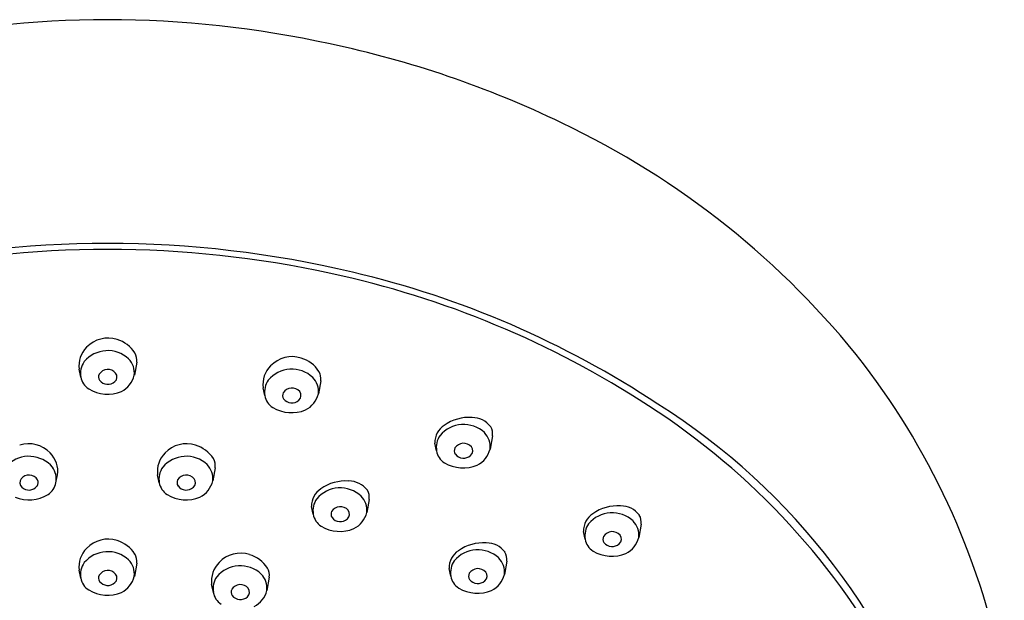
# Model space of a CAD drawing. Extents: x 4195.8 to 4207.4, y 200.7 to 250.6.
# Drawn here: x 4201.4 to 4203.9, y 249.1 to 250.6 of the extents above; entities that cross this region are included whole.
import ezdxf

# ---------------------------------------------------------------- set-up
doc = ezdxf.new("R2010")
doc.units = 0
doc.header["$LTSCALE"] = 0.64311
doc.layers.get('0').update_dxf_attribs({"color": 255, "linetype": 'CONTINUOUS'})

msp = doc.modelspace()

# ---------------------------------------------------------------- linework, layer by layer
for p, q in [((4201.7003, 249.713), (4201.6943, 249.6792)), ((4201.5571, 249.6747), (4201.5527, 249.6948)), ((4202.029, 249.6271), (4202.0246, 249.6472)), ((4202.1722, 249.6654), (4202.1662, 249.6316)), ((4202.6124, 249.5238), (4202.6064, 249.49)), ((4202.4692, 249.4854), (4202.4648, 249.5056)), ((4201.4932, 249.4037), (4201.4976, 249.4239)), ((4201.7583, 249.4037), (4201.7539, 249.4239)), ((4201.9015, 249.442), (4201.8955, 249.4083)), ((4202.2963, 249.361), (4202.2903, 249.3272)), ((4202.1531, 249.3227), (4202.1487, 249.3429)), ((4202.9934, 249.2972), (4202.9874, 249.2634)), ((4202.8503, 249.2589), (4202.8459, 249.279)), ((4201.7003, 249.1974), (4201.6943, 249.1636)), ((4202.649, 249.2023), (4202.643, 249.1685)), ((4201.5571, 249.1591), (4201.5527, 249.1793)), ((4202.5058, 249.164), (4202.5015, 249.1842)), ((4201.8969, 249.1229), (4201.8925, 249.143)), ((4202.0401, 249.1612), (4202.0341, 249.1274))]:
    msp.add_line(p, q)
for centre, radius, start, end in [((4201.6258, 247.9469), 2.6443, 77.5404, 102.4596), ((4201.6624, 247.9927), 2.5918, 64.2182, 78.1132), ((4201.8583, 248.3657), 2.1708, 38.2077, 64.5912), ((4201.6258, 247.3076), 2.7097, 76.5992, 103.4008), ((4201.6258, 247.3136), 2.6883, 77.7132, 102.2868), ((4201.6925, 247.5788), 2.4149, 56.8747, 77.9212), ((4201.6994, 247.586), 2.4218, 56.4926, 76.7685), ((4201.6269, 249.6989), 0.0758, 72.2537, 136.4751), ((4201.6187, 249.7037), 0.0665, 134.6251, 187.6303), ((4201.627, 249.6927), 0.0816, 32.5187, 73.6453), ((4201.6261, 249.6638), 0.0787, 47.0987, 139.9812), ((4201.6648, 249.7184), 0.0359, 351.3164, 30.3215), ((4202.0987, 249.6513), 0.0758, 72.2537, 136.4751), ((4202.0988, 249.6451), 0.0816, 32.5187, 73.6453), ((4201.6091, 249.684), 0.0528, 144.9675, 190.2355), ((4201.6434, 249.6852), 0.0512, 353.2663, 44.9298), ((4202.0905, 249.6561), 0.0665, 134.6251, 187.6303), ((4202.0303, 248.54), 1.928, 10.7335, 37.3006), ((4201.601, 249.682), 0.0445, 189.4396, 237.8526), ((4201.6184, 249.6751), 0.0159, 153.7771, 213.3708), ((4201.6263, 249.6679), 0.0263, 40.3647, 147.3973), ((4201.6335, 249.675), 0.0163, 312.4321, 37.5997), ((4201.6324, 249.6948), 0.0638, 297.0524, 345.8704), ((4202.098, 249.6162), 0.0787, 47.0987, 139.9812), ((4202.1153, 249.6376), 0.0512, 353.2663, 44.9298), ((4202.1367, 249.6708), 0.0359, 351.3164, 30.3215), ((4201.6263, 249.6827), 0.0267, 217.5923, 312.687), ((4202.0809, 249.6365), 0.0528, 144.9675, 190.2355), ((4202.0982, 249.6204), 0.0263, 40.3647, 147.3973), ((4201.6258, 249.7256), 0.0946, 239.1918, 292.1717), ((4202.0728, 249.6344), 0.0445, 189.4396, 237.8526), ((4202.0903, 249.6275), 0.0159, 153.7771, 213.3708), ((4202.1053, 249.6274), 0.0163, 312.4321, 37.5997), ((4202.1043, 249.6472), 0.0638, 297.0524, 345.8704), ((4202.0976, 249.678), 0.0946, 239.1918, 292.1717), ((4202.0982, 249.6351), 0.0267, 217.5923, 312.687), ((4202.0033, 248.0357), 1.8625, 28.0145, 57.2028), ((4202.1121, 248.1434), 1.7297, 17.0353, 57.6968), ((4202.5526, 249.4605), 0.1107, 86.166, 125.2353), ((4202.5596, 249.5097), 0.0612, 37.9296, 89.6974), ((4202.5149, 249.5081), 0.0501, 121.4836, 182.8758), ((4202.5382, 249.4745), 0.0787, 47.0987, 139.9812), ((4202.5769, 249.5292), 0.0359, 351.3164, 30.3215), ((4202.5212, 249.4948), 0.0528, 144.9675, 190.2355), ((4202.5555, 249.496), 0.0512, 353.2663, 44.9298), ((4201.4235, 249.4279), 0.0758, 43.5249, 107.7463), ((4201.828, 249.4279), 0.0758, 72.2537, 136.4751), ((4201.8281, 249.4217), 0.0816, 32.5187, 73.6453), ((4202.5384, 249.4787), 0.0263, 40.3647, 147.3973), ((4202.5455, 249.4858), 0.0163, 312.4321, 37.5997), ((4201.4242, 249.3928), 0.0787, 40.0188, 132.9013), ((4201.4317, 249.4327), 0.0665, 352.3697, 45.3749), ((4201.8198, 249.4327), 0.0665, 134.6251, 187.6303), ((4201.8273, 249.3928), 0.0787, 47.0987, 139.9812), ((4202.513, 249.4927), 0.0445, 189.4396, 237.8526), ((4202.5305, 249.4859), 0.0159, 153.7771, 213.3708), ((4202.5384, 249.4934), 0.0267, 217.5923, 312.687), ((4202.5445, 249.5056), 0.0638, 297.0524, 345.8704), ((4201.8446, 249.4143), 0.0512, 353.2663, 44.9298), ((4201.866, 249.4475), 0.0359, 351.3164, 30.3215), ((4202.5378, 249.5363), 0.0946, 239.1918, 292.1717), ((4201.424, 249.397), 0.0263, 32.6027, 139.6353), ((4201.4413, 249.4131), 0.0528, 349.7645, 35.0325), ((4201.8102, 249.4131), 0.0528, 144.9675, 190.2355), ((4201.8275, 249.397), 0.0263, 40.3647, 147.3973), ((4201.4169, 249.4041), 0.0163, 142.4003, 227.5679), ((4201.424, 249.4117), 0.0267, 227.313, 322.4077), ((4201.4319, 249.4041), 0.0159, 326.6292, 26.2229), ((4201.4494, 249.411), 0.0445, 302.1474, 350.5604), ((4201.8021, 249.411), 0.0445, 189.4396, 237.8526), ((4201.8196, 249.4041), 0.0159, 153.7771, 213.3708), ((4201.8275, 249.4117), 0.0267, 217.5923, 312.687), ((4201.8346, 249.4041), 0.0163, 312.4321, 37.5997), ((4201.8336, 249.4238), 0.0638, 297.0524, 345.8704), ((4202.2364, 249.2977), 0.1107, 86.166, 125.2353), ((4202.2435, 249.347), 0.0612, 37.9296, 89.6974), ((4201.4246, 249.4546), 0.0946, 247.8283, 300.8082), ((4201.8269, 249.4546), 0.0946, 239.1918, 292.1717), ((4202.1988, 249.3454), 0.0501, 121.4836, 182.8758), ((4202.2221, 249.3118), 0.0787, 47.0987, 139.9812), ((4202.2394, 249.3333), 0.0512, 353.2663, 44.9298), ((4202.2608, 249.3665), 0.0359, 351.3164, 30.3215), ((4202.2051, 249.3321), 0.0528, 144.9675, 190.2355), ((4202.9336, 249.2339), 0.1107, 86.166, 125.2353), ((4202.9407, 249.2832), 0.0612, 37.9296, 89.6974), ((4202.1969, 249.33), 0.0445, 189.4396, 237.8526), ((4202.2144, 249.3231), 0.0159, 153.7771, 213.3708), ((4202.2223, 249.316), 0.0263, 40.3647, 147.3973), ((4202.2294, 249.3231), 0.0163, 312.4321, 37.5997), ((4202.2284, 249.3428), 0.0638, 297.0524, 345.8704), ((4202.896, 249.2815), 0.0501, 121.4836, 182.8758), ((4202.9193, 249.248), 0.0787, 47.0987, 139.9812), ((4202.9579, 249.3026), 0.0359, 351.3164, 30.3215), ((4202.2223, 249.3307), 0.0267, 217.5923, 312.687), ((4202.9022, 249.2683), 0.0528, 144.9675, 190.2355), ((4202.9366, 249.2694), 0.0512, 353.2663, 44.9298), ((4202.2217, 249.3736), 0.0946, 239.1918, 292.1717), ((4202.9195, 249.2521), 0.0263, 40.3647, 147.3973), ((4202.9266, 249.2592), 0.0163, 312.4321, 37.5997), ((4201.6269, 249.1833), 0.0758, 72.2537, 136.4751), ((4201.627, 249.1771), 0.0816, 32.5187, 73.6453), ((4202.5892, 249.139), 0.1107, 86.166, 125.2353), ((4202.5963, 249.1883), 0.0612, 37.9296, 89.6974), ((4202.8941, 249.2662), 0.0445, 189.4396, 237.8526), ((4202.9116, 249.2593), 0.0159, 153.7771, 213.3708), ((4202.9195, 249.2669), 0.0267, 217.5923, 312.687), ((4202.9256, 249.279), 0.0638, 297.0524, 345.8704), ((4201.6187, 249.1881), 0.0665, 134.6251, 187.6303), ((4201.6261, 249.1482), 0.0787, 47.0987, 139.9812), ((4201.6648, 249.2029), 0.0359, 351.3164, 30.3215), ((4201.9666, 249.1471), 0.0758, 72.2537, 136.4751), ((4201.9667, 249.1409), 0.0816, 32.5187, 73.6453), ((4202.5515, 249.1867), 0.0501, 121.4836, 182.8758), ((4202.5748, 249.1531), 0.0787, 47.0987, 139.9812), ((4202.6135, 249.2078), 0.0359, 351.3164, 30.3215), ((4202.9189, 249.3098), 0.0946, 239.1918, 292.1717), ((4201.6091, 249.1685), 0.0528, 144.9675, 190.2355), ((4201.6434, 249.1696), 0.0512, 353.2663, 44.9298), ((4201.9584, 249.1519), 0.0665, 134.6251, 187.6303), ((4202.5578, 249.1734), 0.0528, 144.9675, 190.2355), ((4202.5921, 249.1745), 0.0512, 353.2663, 44.9298), ((4201.6184, 249.1595), 0.0159, 153.7771, 213.3708), ((4201.6263, 249.1524), 0.0263, 40.3647, 147.3973), ((4201.6335, 249.1595), 0.0163, 312.4321, 37.5997), ((4201.9659, 249.112), 0.0787, 47.0987, 139.9812), ((4201.9832, 249.1334), 0.0512, 353.2663, 44.9298), ((4202.0046, 249.1666), 0.0359, 351.3164, 30.3215), ((4202.5672, 249.1644), 0.0159, 153.7771, 213.3708), ((4202.5751, 249.1573), 0.0263, 40.3647, 147.3973), ((4202.5822, 249.1644), 0.0163, 312.4321, 37.5997), ((4202.5812, 249.1841), 0.0638, 297.0524, 345.8704), ((4201.601, 249.1664), 0.0445, 189.4396, 237.8526), ((4201.6263, 249.1671), 0.0267, 217.5923, 312.687), ((4201.6324, 249.1792), 0.0638, 297.0524, 345.8704), ((4201.9488, 249.1323), 0.0528, 144.9675, 190.2355), ((4201.9661, 249.1162), 0.0263, 40.3647, 147.3973), ((4202.5497, 249.1713), 0.0445, 189.4396, 237.8526), ((4202.5751, 249.172), 0.0267, 217.5923, 312.687), ((4201.6258, 249.21), 0.0946, 239.1918, 292.1717), ((4201.9407, 249.1302), 0.0445, 189.4396, 237.8526), ((4201.9582, 249.1233), 0.0159, 153.7771, 213.3708), ((4201.9732, 249.1232), 0.0163, 312.4321, 37.5997), ((4201.9722, 249.143), 0.0638, 297.0524, 345.8704), ((4202.5745, 249.2149), 0.0946, 239.1918, 292.1717), ((4201.9661, 249.1309), 0.0267, 217.5923, 312.687)]:
    msp.add_arc(centre, radius, start, end)

doc.saveas('drawing.dxf')
